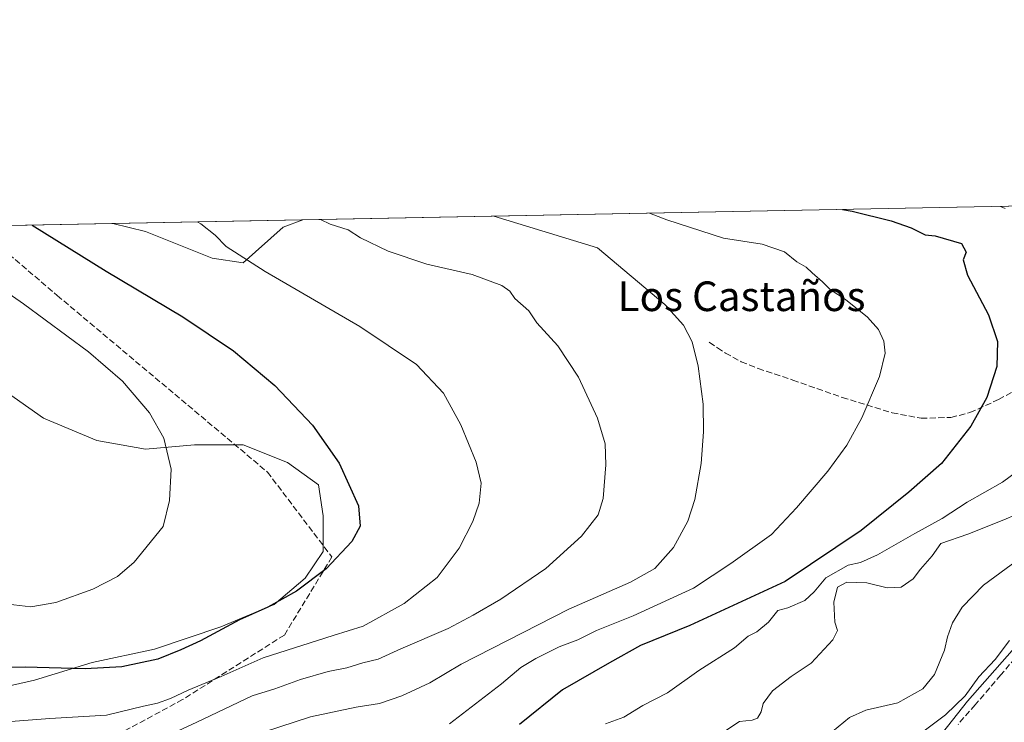
# Model space of a CAD drawing. Units: metres. Extents: x 630886 to 634331, y 4752814 to 4755193.
# Drawn here: x 631411 to 631677, y 4755003 to 4755193 of the extents above; entities that cross this region are included whole.
import ezdxf
from ezdxf.enums import TextEntityAlignment as Align

# ---------------------------------------------------------------- set-up
doc = ezdxf.new("R2010")
doc.units = ezdxf.units.M
doc.header["$MEASUREMENT"] = 0
doc.linetypes.add('DGN Style 3', pattern=[2.307223458686699, 1.648016756204785, -0.6592067024819142])
for name, color, linetype, lineweight in [('Arbolado forestal CxS', 92, 'Continuous', 0), ('Comarca CxS', 21, 'Continuous', 0), ('Comunidad Autónoma CxS', 142, 'Continuous', 0), ('Curva de nivel maestra', 30, 'Continuous', 30), ('Curva de nivel normal', 30, 'Continuous', 0), ('Municipio CxS', 4, 'Continuous', 0), ('Pastizal CxS', 92, 'Continuous', 0), ('Provincia CxS', 1, 'Continuous', 0), ('Senda', 7, 'DGN Style 3', 0), ('Texto cartográfico', 7, 'Continuous', 0)]:
    doc.layers.add(name, color=color, linetype=linetype, lineweight=lineweight)
doc.styles.add('Style-Arial', font='txt')

msp = doc.modelspace()

# ---------------------------------------------------------------- linework, layer by layer
at = {"layer": 'Arbolado forestal CxS', "color": 92, "linetype": 'Continuous', "lineweight": 0}
for points in [[(631704.9227, 4754874.501499999, 819.5161999999983), (631675.2496999997, 4754892.3091, 823.9710999999952), (631631.0043000003, 4754851.6547, 821.7890000000043), (631597.4939000001, 4754842.028700001, 822.8554000000004), (631562.7972999997, 4754824.909700001, 823.2535000000062), (631555.8744999999, 4754835.7917, 825.7194000000018), (631510.3460999997, 4754871.2347, 838.0417000000016), (631541.7717000004, 4754889.071699999, 841.3380999999937), (631571.4543000003, 4754899.2489, 842.8926999999967), (631591.4836999997, 4754912.953299999, 845.9231000000001), (631667.0745000001, 4755008.6757, 855.4891000000061), (631701.8517000005, 4755048.178500001, 856.544399999999)], [(631701.8517000005, 4755048.178500001, 856.544399999999), (631667.0745000001, 4755008.6757, 855.4891000000061), (631591.4836999997, 4754912.953299999, 845.9231000000001), (631571.4543000003, 4754899.2489, 842.8926999999967), (631541.7717000004, 4754889.071699999, 841.3380999999937), (631510.3460999997, 4754871.2347, 838.0417000000016)]]:
    msp.add_polyline3d(points, dxfattribs=at)
at = {"layer": 'Comarca CxS', "color": 21, "linetype": 'Continuous', "lineweight": 0, "flags": 128}
msp.add_lwpolyline([(632431.4040000001, 4752842.547800001), (630930.1700009971, 4752813.559982447), (630903.2314368992, 4754225.756061251), (630886.0400009978, 4755126.979982423), (632390.9647197042, 4755156.031029285), (632411.906440302, 4755156.43525194), (632435.6567074674, 4755156.893744812), (634285.8600010243, 4755192.60998242), (634296.1699959192, 4754665.750340494), (634331.1300010235, 4752879.229982447), (632936.2335437377, 4752852.295572648), (632516.3424091544, 4752844.187816233), (632494.0790121554, 4752843.757898553)], close=True, dxfattribs=at)
at = {"layer": 'Comunidad Autónoma CxS', "color": 142, "linetype": 'Continuous', "lineweight": 0, "flags": 128}
msp.add_lwpolyline([(632431.4040000001, 4752842.547800001), (630930.1700009971, 4752813.559982447), (630903.2314368992, 4754225.756061251), (630886.0400009978, 4755126.979982423), (632390.9647197042, 4755156.031029285), (632411.906440302, 4755156.43525194), (632435.6567074674, 4755156.893744812), (634285.8600010243, 4755192.60998242), (634296.1699959192, 4754665.750340494), (634331.1300010235, 4752879.229982447), (632936.2335437377, 4752852.295572648), (632516.3424091544, 4752844.187816233), (632494.0790121554, 4752843.757898553)], close=True, dxfattribs=at)
at = {"layer": 'Curva de nivel maestra', "color": 30, "linetype": 'Continuous', "lineweight": 30, "flags": 128}
for points, elevation in [([(631633.2271999996, 4755141.403700001), (631635.9199999999, 4755140.9101), (631646.3899999997, 4755138.3201), (631651.8099999997, 4755136.450099999), (631655.6100000005, 4755134.520099999), (631658.3300000001, 4755134.300100001), (631665.4299999997, 4755132.1801), (631666.6600000003, 4755129.880100001), (631665.8600000005, 4755127.7501), (631667.0300000003, 4755123.6601), (631672.7199999997, 4755112.970100001), (631675.1299999999, 4755105.700099999), (631674.9500000002, 4755098.9801), (631672.2199999997, 4755090.6601), (631667.9400000004, 4755082.840100001), (631660.0300000003, 4755072.780099999), (631651.1500000004, 4755065.110099999), (631638.3099999997, 4755054.6801), (631617.8099999997, 4755040.970100001), (631592.0099999999, 4755029.110099999), (631578.6799999997, 4755023.6601), (631570.2999999998, 4755019.0101), (631557.6600000003, 4755011.7501), (631546.0599999997, 4755002.380100001)], 875), ([(631414.4019999999, 4755137.179500001), (631434.4000000004, 4755124.700099999), (631455.1200000001, 4755112.4001), (631468.8099999997, 4755103.2601), (631479.9000000004, 4755093.8201), (631490.0700000003, 4755083.190099999), (631497.2999999998, 4755072.920100001), (631502.54, 4755061.360099999), (631503.0099999999, 4755055.9101), (631500.7000000002, 4755051.7501), (631493.8099999997, 4755044.3301), (631485.79, 4755038.340100001), (631478.0199999996, 4755034.050100001), (631470.4000000004, 4755030.620100001), (631459.9000000004, 4755024.9301), (631454.5700000003, 4755022.540100001), (631448.3799999999, 4755019.940099999), (631438.6200000001, 4755017.920100001), (631428.7199999997, 4755017.3301), (631412.5099999999, 4755017.800100001), (631404.2199999997, 4755017.690099999)], 900)]:
    msp.add_lwpolyline(points, dxfattribs=dict(at, elevation=elevation))
at = {"layer": 'Curva de nivel normal', "color": 30, "linetype": 'Continuous', "lineweight": 0, "flags": 128}
for points, elevation in [([(631675.9402999999, 4755142.2282), (631677.2300000006, 4755141.619999999)], 870), ([(631492.3053000001, 4755138.6834), (631494.8899999997, 4755137.449999999), (631499.7300000006, 4755135.84), (631503.0999999996, 4755133.720000001), (631510.5300000003, 4755130.16), (631521.0199999996, 4755126.65), (631533.2000000002, 4755123.83), (631541.2699999996, 4755120.9), (631543.4000000004, 4755119.350000001), (631544.7699999996, 4755117.380000001), (631548.5599999997, 4755114.060000001), (631550.7400000002, 4755110.76), (631556.4000000004, 4755104.58), (631561.9800000006, 4755096.15), (631567.1200000001, 4755085.039999999), (631569.1399999997, 4755078.119999999), (631569.2999999998, 4755072.439999999), (631568.5899999999, 4755063.4), (631567.2699999996, 4755058.960000001), (631562.8099999997, 4755053.180000001), (631553.1399999997, 4755044.480000001), (631541.0099999999, 4755036.220000001), (631533.4699999997, 4755031.880000001), (631526.79, 4755028.26), (631514, 4755022.779999999), (631507.8099999997, 4755019.949999999), (631503.7400000002, 4755018.960000001), (631499.4100000003, 4755017.600000001), (631494.3200000003, 4755016.619999999), (631486.8499999996, 4755014.480000001), (631479.9400000004, 4755012), (631473.8099999997, 4755010.119999999), (631458.8499999996, 4755002.960000001), (631443.7599999999, 4754995.980000001)], 890), ([(631539.1136999996, 4755139.586999999), (631567.0800000001, 4755131.039999999), (631585.3099999997, 4755115.77), (631590.3600000005, 4755110.15), (631592.6500000004, 4755105.619999999), (631594.3200000003, 4755099.109999999), (631595.5999999996, 4755088.859999999), (631595.7400000002, 4755081.359999999), (631595.0800000001, 4755072.800000001), (631593.4100000003, 4755063.060000001), (631591.5300000003, 4755057.24), (631587.5800000001, 4755050.140000001), (631582.5499999998, 4755044.439999999), (631576.0499999998, 4755040.77), (631559.3399999999, 4755033.439999999), (631530.2999999998, 4755018.59), (631521.8399999999, 4755013.630000001), (631514.2599999999, 4755010.130000001), (631508.1699999999, 4755008.02), (631501.9100000003, 4755007.039999999), (631489.5499999998, 4755004.439999999), (631477.1399999997, 4755000.390000001)], 885), ([(631581.1648000004, 4755140.398700001), (631585.8399999999, 4755138.539999999), (631601.1399999997, 4755133.66), (631611.54, 4755132.050000001), (631617.5800000001, 4755129.980000001), (631620.9600000001, 4755127.25), (631623.4900000002, 4755125.779999999), (631625.0599999997, 4755124.27), (631627.8899999997, 4755121.890000001), (631629.9600000001, 4755119.77), (631634.0899999999, 4755117.100000001), (631640.0199999996, 4755112.33), (631643.0099999999, 4755109), (631644.4199999999, 4755105.859999999), (631644.7999999998, 4755102.58), (631643.2699999996, 4755096.300000001), (631638.4600000001, 4755085.100000001), (631634.4500000002, 4755077.77), (631629.29, 4755070.77), (631620.8200000003, 4755060.84), (631614.1200000001, 4755053.609999999), (631603.0800000001, 4755045.82), (631593.0300000003, 4755039.16), (631576.7000000002, 4755031.680000001), (631566.8099999997, 4755027.76), (631561.7699999996, 4755025.17), (631556.7800000003, 4755023.300000001), (631550.4400000004, 4755020.17), (631546.3600000005, 4755017.710000001), (631541.2000000002, 4755013.34), (631527.1200000001, 4755002.539999999)], 880), ([(631458.9517999999, 4755138.0396), (631459.9100000003, 4755137.529999999), (631463.7800000003, 4755134.41), (631466.75, 4755131.430000001), (631477.3700000001, 4755124.680000001), (631502.8700000001, 4755109.83), (631518.2400000002, 4755099.539999999), (631525.4699999997, 4755091.76), (631530.1699999999, 4755083.26), (631534.3499999996, 4755073.17), (631535.6799999997, 4755067.539999999), (631535.1200000001, 4755062.130000001), (631533.4600000001, 4755057.15), (631529.7400000002, 4755049.949999999), (631523.7999999998, 4755042.039999999), (631514.8799999999, 4755034.99), (631503.79, 4755028.92), (631495.7400000002, 4755026.350000001), (631476.79, 4755020.32), (631465.4000000004, 4755015.279999999), (631456.5199999996, 4755011.609999999), (631451.7599999999, 4755009.350000001), (631448.2400000002, 4755008.140000001), (631444.5, 4755007.310000001), (631434.4800000006, 4755004.850000001), (631419.1399999997, 4755003.980000001), (631407.4800000006, 4755003.039999999)], 895), ([(631394.4400000004, 4755128.15), (631412.0300000003, 4755115.949999999), (631429.6399999997, 4755102.980000001), (631438.7599999999, 4755095.060000001), (631446.1100000005, 4755086.49), (631449.9900000002, 4755079.65), (631451.9699999997, 4755071.25), (631451.5, 4755062.779999999), (631449.8099999997, 4755055.77), (631441.9400000004, 4755046.16), (631437.4199999999, 4755042.33), (631430.8099999997, 4755038.880000001), (631420.8099999997, 4755035.289999999), (631414, 4755034.109999999), (631407.9199999999, 4755034.789999999)], 905), ([(631682.3399999999, 4755072.08), (631676.5300000003, 4755067.76), (631666.9100000003, 4755062.4), (631660.2000000002, 4755057.980000001), (631652.7999999998, 4755053.930000001), (631642.7199999997, 4755048.16), (631638.0999999996, 4755046.119999999), (631634.8300000001, 4755045.359999999), (631628.7599999999, 4755041.9), (631625.6200000001, 4755038.16), (631623.0999999996, 4755035.84), (631618.4800000006, 4755033.880000001), (631615.7599999999, 4755033.08), (631613.2599999999, 4755029.99), (631610.0899999999, 4755027.4), (631607.8099999997, 4755026.15), (631604.1399999997, 4755023.060000001), (631594.4800000006, 4755016.890000001), (631586.0199999996, 4755010.92), (631579.3700000001, 4755007.51), (631574.25, 4755004.300000001), (631569.2800000003, 4755002.550000001)], 870), ([(631599.5700000003, 4754999.27), (631605.4800000006, 4755003.16), (631608.8700000001, 4755003.480000001), (631610.3499999996, 4755004.029999999), (631611.2800000003, 4755005.77), (631611.8700000001, 4755008.02), (631614.3700000001, 4755011.42), (631619.3899999997, 4755015.350000001), (631624.8399999999, 4755018.869999999), (631630.6399999997, 4755025.180000001), (631631.9500000002, 4755027.76), (631631.2100000001, 4755029.970000001), (631630.9000000004, 4755035.350000001), (631631.9400000004, 4755039.430000001), (631634.4800000006, 4755040.800000001), (631639.8099999997, 4755040.619999999), (631645.3499999996, 4755039.24), (631649.1299999999, 4755039.439999999), (631652.3600000005, 4755041.689999999), (631654.3099999997, 4755044.300000001), (631657.4800000006, 4755047.92), (631659.8099999997, 4755051.199999999), (631667.1600000003, 4755053.74), (631676.8799999999, 4755057.609999999), (631683.4900000002, 4755060.439999999)], 865), ([(631683.5800000001, 4755049), (631671.3799999999, 4755039.949999999), (631665.5800000001, 4755033.980000001), (631662.9500000002, 4755029.77), (631661.6299999999, 4755026.050000001), (631660.8600000005, 4755022.41), (631658.0899999999, 4755015.859999999), (631654.9699999997, 4755011.949999999), (631648.1900000004, 4755008.24), (631639.54, 4755006.180000001), (631635.2000000002, 4755004.25), (631630.6100000005, 4755000.449999999)], 860), ([(631678.4000000004, 4755025), (631674.5300000003, 4755019.859999999), (631670.0999999996, 4755015.220000001), (631666.3799999999, 4755010.050000001), (631661.0899999999, 4755005), (631651.4100000003, 4754997.680000001)], 855)]:
    msp.add_lwpolyline(points, dxfattribs=dict(at, elevation=elevation))
at = {"layer": 'Municipio CxS', "color": 4, "linetype": 'Continuous', "lineweight": 0, "flags": 128}
msp.add_lwpolyline([(632431.4040000001, 4752842.547800001), (630930.1700009971, 4752813.559982447), (630903.2314368992, 4754225.756061251), (630886.0400009978, 4755126.979982423), (632390.9647197042, 4755156.031029285), (632411.906440302, 4755156.43525194), (632435.6567074674, 4755156.893744812), (634285.8600010243, 4755192.60998242), (634296.1699959192, 4754665.750340494), (634331.1300010235, 4752879.229982447), (632936.2335437377, 4752852.295572648), (632516.3424091544, 4752844.187816233), (632494.0790121554, 4752843.757898553)], close=True, dxfattribs=at)
at = {"layer": 'Pastizal CxS', "color": 92, "linetype": 'Continuous', "lineweight": 0, "extrusion": (0.1423963499813339, 0.002748830214463554, 0.9898059019042298), "elevation": 103874.0229792624, "flags": 128}
msp.add_lwpolyline([(4742064.829902174, -715647.6928541267), (4742064.829902174, -715924.9109541035)], dxfattribs=at)
at = {"layer": 'Pastizal CxS', "color": 92, "linetype": 'Continuous', "lineweight": 0, "extrusion": (0.1236489861780223, 0.002387014443938031, 0.9923231481625286), "elevation": 90317.0544238368, "flags": 128}
msp.add_lwpolyline([(4742064.334152768, -717436.2181294281), (4742064.334152768, -717487.9541629466)], dxfattribs=at)
at = {"layer": 'Pastizal CxS', "color": 92, "linetype": 'Continuous', "lineweight": 0, "extrusion": (0.1490551979783872, 0.002877166134684826, 0.988824691171624), "elevation": 108687.0566644215, "flags": 128}
msp.add_lwpolyline([(4742065.833681602, -714827.0489317675), (4742065.833681603, -714873.974481249)], dxfattribs=at)
at = {"layer": 'Pastizal CxS', "color": 92, "linetype": 'Continuous', "lineweight": 0}
for points in [[(631389.7873000001, 4755136.704299999, 903.9100999999937), (631436.1799, 4755137.5999, 896.9141999999993), (631445.0120999999, 4755135.3915, 896.4342000000034), (631462.9930999996, 4755128.199100001, 895.7474999999978), (631471.3843, 4755127.0001, 894.9719000000041), (631482.1722999997, 4755136.5897, 891.6600999999937), (631487.5091000004, 4755138.590700001, 890.5160000000034), (631761.8501000004, 4755143.886600001, 851.0338000000047)], [(631436.1793999998, 4755137.600000001, 896.9143000000041), (631445.0120999999, 4755135.3915, 896.4342000000034), (631462.9930999996, 4755128.199100001, 895.7474999999978), (631471.3843, 4755127.0001, 894.9719000000041), (631482.1722999997, 4755136.5897, 891.6600999999937), (631487.5094999997, 4755138.5908, 890.5158999999985)], [(631389.4858999997, 4755017.786699999, 900.5041000000057), (631404.2528999997, 4755011.9265, 898.9195999999939), (631415.0409000004, 4755014.3233, 899.4137999999948), (631430.6243000004, 4755019.117699999, 901.0724000000046), (631447.4064999997, 4755022.713300001, 901.4530999999989), (631465.3876999998, 4755028.706700001, 900.7859999999928), (631479.7729000002, 4755034.699300001, 900.2860999999976), (631488.1640999997, 4755041.892300001, 900.4532999999938), (631492.9593000002, 4755049.083900001, 900.7549), (631492.9596999995, 4755058.673900001, 901.3315000000002), (631491.7609000001, 4755067.064900001, 901.4894999999962), (631483.3699000003, 4755073.0581, 901.7744999999996), (631471.3828999996, 4755077.8533, 902.7244000000064), (631458.1967000002, 4755077.853700001, 904.1554999999935), (631445.0109000001, 4755076.655099999, 905.7390000000015), (631431.8245000001, 4755079.053500001, 907.2354999999952), (631417.4397, 4755085.046700001, 908.7897999999988), (631405.4528999999, 4755093.437899999, 909.7624000000069), (631394.6651, 4755103.028100001, 910.1821000000054), (631376.3229, 4755106.546700001, 912.2994000000036)], [(631404.2528999997, 4755011.9265, 898.9195999999939), (631415.0409000004, 4755014.3233, 899.4137999999948), (631430.6243000004, 4755019.117699999, 901.0724000000046), (631447.4064999997, 4755022.713300001, 901.4530999999989), (631465.3876999998, 4755028.706700001, 900.7859999999928), (631479.7729000002, 4755034.699300001, 900.2860999999976), (631488.1640999997, 4755041.892300001, 900.4532999999938), (631492.9593000002, 4755049.083900001, 900.7549), (631492.9596999995, 4755058.673900001, 901.3315000000002), (631491.7609000001, 4755067.064900001, 901.4894999999962), (631483.3699000003, 4755073.0581, 901.7744999999996), (631471.3828999996, 4755077.8533, 902.7244000000064), (631458.1967000002, 4755077.853700001, 904.1554999999935), (631445.0109000001, 4755076.655099999, 905.7390000000015), (631431.8245000001, 4755079.053500001, 907.2354999999952), (631417.4397, 4755085.046700001, 908.7897999999988), (631405.4528999999, 4755093.437899999, 909.7624000000069)], [(631405.4528999999, 4755093.437899999, 909.7624000000069), (631417.4397, 4755085.046700001, 908.7897999999988), (631431.8245000001, 4755079.053500001, 907.2354999999952), (631445.0109000001, 4755076.655099999, 905.7390000000015), (631458.1967000002, 4755077.853700001, 904.1554999999935), (631471.3828999996, 4755077.8533, 902.7244000000064), (631483.3699000003, 4755073.0581, 901.7744999999996), (631491.7609000001, 4755067.064900001, 901.4894999999962), (631492.9596999995, 4755058.673900001, 901.3315000000002), (631492.9593000002, 4755049.083900001, 900.7549), (631488.1640999997, 4755041.892300001, 900.4532999999938), (631479.7729000002, 4755034.699300001, 900.2860999999976), (631465.3876999998, 4755028.706700001, 900.7859999999928), (631447.4064999997, 4755022.713300001, 901.4530999999989), (631430.6243000004, 4755019.117699999, 901.0724000000046), (631415.0409000004, 4755014.3233, 899.4137999999948), (631404.2528999997, 4755011.9265, 898.9195999999939)], [(631701.8517000005, 4755048.178500001, 856.544399999999), (631667.0745000001, 4755008.6757, 855.4891000000061), (631591.4836999997, 4754912.953299999, 845.9231000000001), (631571.4543000003, 4754899.2489, 842.8926999999967), (631541.7717000004, 4754889.071699999, 841.3380999999937), (631510.3460999997, 4754871.2347, 838.0417000000016), (631487.6265000004, 4754856.568499999, 837.2063000000054), (631482.6803000001, 4754849.6435, 837.3157999999967), (631471.8000999996, 4754835.7939, 836.6880999999995), (631452.0176999997, 4754832.826500001, 837.2225999999937), (631408.3249000004, 4754852.4835, 841.5044999999956)], [(631701.8517000005, 4755048.178500001, 856.544399999999), (631667.0745000001, 4755008.6757, 855.4891000000061), (631591.4836999997, 4754912.953299999, 845.9231000000001), (631571.4543000003, 4754899.2489, 842.8926999999967), (631541.7717000004, 4754889.071699999, 841.3380999999937), (631510.3460999997, 4754871.2347, 838.0417000000016)]]:
    msp.add_polyline3d(points, dxfattribs=at)
msp.add_polyline3d([(631436.1799, 4755137.5999, 896.9141999999993), (631487.5091000004, 4755138.590700001, 890.5160000000034), (631482.1722999997, 4755136.5897, 891.6600999999937), (631471.3843, 4755127.0001, 894.9719000000041), (631462.9930999996, 4755128.199100001, 895.7474999999978), (631445.0120999999, 4755135.3915, 896.4342000000034)], close=True, dxfattribs=at)
at = {"layer": 'Provincia CxS', "color": 1, "linetype": 'Continuous', "lineweight": 0, "flags": 128}
msp.add_lwpolyline([(632431.4040000001, 4752842.547800001), (630930.1700009971, 4752813.559982447), (630903.2314368992, 4754225.756061251), (630886.0400009978, 4755126.979982423), (632390.9647197042, 4755156.031029285), (632411.906440302, 4755156.43525194), (632435.6567074674, 4755156.893744812), (634285.8600010243, 4755192.60998242), (634296.1699959192, 4754665.750340494), (634331.1300010235, 4752879.229982447), (632936.2335437377, 4752852.295572648), (632516.3424091544, 4752844.187816233), (632494.0790121554, 4752843.757898553)], close=True, dxfattribs=at)
at = {"layer": 'Senda', "color": 7, "linetype": 'DGN Style 3', "lineweight": 0}
for points in [[(631402.8201000001, 4755133.8301, 902.3896999999997), (631421.1401000004, 4755118.1801, 903.2581999999967), (631477.9501, 4755070.5001, 902.3902999999991), (631495.3501000004, 4755047.5801, 900.1140000000015), (631482.5301000001, 4755026.5001, 897.734899999996), (631455.0401, 4755009.0801, 896.2877000000008), (631397.3101000005, 4754977.9101, 887.8349000000018), (631322.1700999998, 4754938.4901, 871.7704999999987), (631262.6101000002, 4754918.3201, 867.8274999999995), (631220.4700999996, 4754899.0701, 862.4808000000049), (631191.1401000004, 4754873.4001, 853.3733000000066), (631172.8201000001, 4754842.2301, 842.9303999999975), (631169.1501000002, 4754801.890100001, 832.094299999997), (631176.9800000006, 4754756.170100001, 818.1668999999966)], [(631597.3000999996, 4755105.530099999, 884.3815999999933), (631599.4801000003, 4755104.0701, 884.1967000000004), (631601.6601, 4755102.620100001, 884.0059999999941), (631605.9200999998, 4755100.280099999, 883.6043999999965), (631610.4801000003, 4755098.4801, 883.1790999999939), (631619.8501000004, 4755095.3201, 882.2785000000005), (631633.2100999998, 4755090.630100001, 880.7676000000066), (631646.6601, 4755086.5001, 878.8954999999987), (631654.5301000001, 4755085.0101, 877.5400999999983), (631662.5401, 4755085.2301, 876.2204999999959), (631667.6801000005, 4755086.550100001, 875.4348000000028), (631675.4401000004, 4755090.0701, 874.260500000004), (631682.9501, 4755094.200099999, 873.0908000000054)], [(631682.8601000002, 4755023.8201, 855.2929000000004), (631676.0500999996, 4755015.710100001, 855.1288999999962), (631669.1300999997, 4755007.6801, 859.5357999999978), (631664.4700999996, 4755002.370100001, 863.2663999999932)]]:
    msp.add_polyline3d(points, dxfattribs=at)

# ---------------------------------------------------------------- texts
at = {"layer": 'Texto cartográfico', "color": 7, "linetype": 'Continuous', "lineweight": 0, "style": 'Style-Arial'}
msp.add_text('Los Castaños', height=8, dxfattribs=at).set_placement((631606.012582927, 4755117.950149999), align=Align.MIDDLE_CENTER)

doc.saveas('drawing.dxf')
